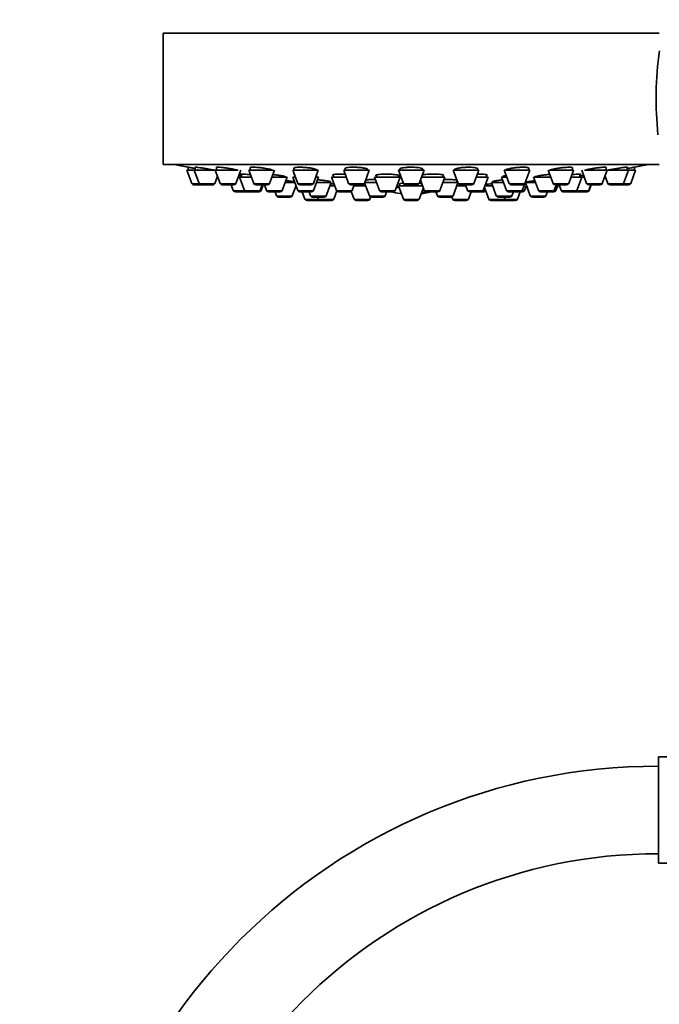
# Model space of a CAD drawing. Units: millimetres. Extents: x 0 to 2440, y 0 to 2444.
# Drawn here: x 982 to 1070, y 1824 to 1958 of the extents above; entities that cross this region are included whole.
import ezdxf
from ezdxf import colors
from ezdxf.entities.mleader import LeaderData, LeaderLine
from ezdxf.math import Vec2, Vec3

# ---------------------------------------------------------------- set-up
doc = ezdxf.new("R2010")
doc.units = ezdxf.units.MM
doc.layers.add('DV1_Défaut', color=7, linetype='Continuous')
doc.layers.add('Défaut', color=7, linetype='Continuous')

# ---------------------------------------------------------------- blocks, each defined once
blk = doc.blocks.new('_DOT')
at = {"color": 0}
blk.add_line((0, 0), (-1, 0), dxfattribs=at)
at = {"color": 0, "const_width": 0.333}
blk.add_lwpolyline([(-0.1665, 0, 1), (0.1665, 0, 1)], format="xyb", close=True, dxfattribs=at)
blk = doc.blocks.new('SE')
at = {"layer": 'DV1_Défaut', "color": 7, "linetype": 'Continuous', "lineweight": 35}
for p, q in [((1069.55, 1956.62), (1001.55, 1956.62)), ((1001.55, 1956.62), (1001.55, 1938.62)), ((1069.55, 1938.62), (1001.55, 1938.62)), ((1004.95, 1938.25), (1004.95, 1937.83)), ((1005.94, 1938.24), (1005.94, 1937.83)), ((1008.84, 1938.21), (1008.84, 1937.83)), ((1013.45, 1938.18), (1013.45, 1937.83)), ((1019.45, 1938.12), (1019.45, 1937.83)), ((1026.45, 1938.06), (1026.45, 1937.83)), ((1044.66, 1937.83), (1044.66, 1938.05)), ((1051.65, 1937.83), (1051.65, 1938.11)), ((1057.66, 1937.83), (1057.66, 1938.17)), ((1062.27, 1937.83), (1062.27, 1938.21)), ((1065.16, 1937.83), (1065.16, 1938.23)), ((1066.15, 1937.83), (1066.15, 1938.25)), ((1005.79, 1937.83), (1004.8, 1937.83)), ((1004.8, 1937.83), (1005.48, 1936.02)), ((1005.79, 1937.83), (1008.66, 1937.83)), ((1005.79, 1937.83), (1006.47, 1936.02)), ((1008.61, 1936.02), (1008.99, 1937.02)), ((1008.69, 1937.83), (1011.83, 1937.83)), ((1008.69, 1937.83), (1009.36, 1936.02)), ((1011.51, 1936.02), (1012.19, 1937.83)), ((1012.01, 1936.89), (1011.84, 1936.89)), ((1012.01, 1936.89), (1013.65, 1936.89)), ((1012.01, 1936.89), (1012.69, 1935.08)), ((1012.26, 1937.31), (1012.26, 1936.89)), ((1016.62, 1937.83), (1013.3, 1937.83)), ((1013.3, 1937.83), (1013.97, 1936.02)), ((1016.12, 1936.02), (1016.8, 1937.83)), ((1016.44, 1936.89), (1018.53, 1936.89)), ((1017.86, 1935.08), (1018.53, 1936.89)), ((1022.8, 1937.83), (1019.3, 1937.83)), ((1019.3, 1937.83), (1019.98, 1936.02)), ((1019.65, 1936.89), (1019.33, 1936.89)), ((1019.33, 1936.89), (1020.01, 1935.08)), ((1019.58, 1937.25), (1019.58, 1936.89)), ((1022.13, 1936.02), (1022.8, 1937.83)), ((1022.16, 1935.08), (1022.83, 1936.89)), ((1022.83, 1936.89), (1022.45, 1936.89)), ((1022.58, 1936.89), (1022.58, 1937.01)), ((1026.65, 1936.89), (1024.62, 1936.89)), ((1024.62, 1936.89), (1025.3, 1935.08)), ((1024.87, 1937.23), (1024.87, 1936.89)), ((1029.8, 1937.83), (1026.3, 1937.83)), ((1026.3, 1937.83), (1026.97, 1936.02)), ((1029.12, 1936.02), (1029.8, 1937.83)), ((1029.65, 1937.83), (1029.65, 1937.9)), ((1034.03, 1936.89), (1030.53, 1936.89)), ((1030.53, 1936.89), (1031.21, 1935.08)), ((1030.78, 1937.18), (1030.78, 1936.89)), ((1033.35, 1935.08), (1034.03, 1936.89)), ((1033.78, 1936.89), (1033.78, 1937.13)), ((1037.3, 1937.83), (1033.8, 1937.83)), ((1033.8, 1937.83), (1034.48, 1936.02)), ((1033.95, 1937.99), (1033.95, 1937.83)), ((1036.63, 1936.02), (1037.3, 1937.83)), ((1040.17, 1936.89), (1036.95, 1936.89)), ((1037.15, 1937.83), (1037.15, 1937.97)), ((1039.49, 1935.08), (1040.17, 1936.89)), ((1039.92, 1936.89), (1039.92, 1937.18)), ((1044.81, 1937.83), (1041.31, 1937.83)), ((1041.31, 1937.83), (1041.99, 1936.02)), ((1041.46, 1937.91), (1041.46, 1937.83)), ((1044.13, 1936.02), (1044.81, 1937.83)), ((1046.11, 1936.89), (1044.46, 1936.89)), ((1045.43, 1935.08), (1046.11, 1936.89)), ((1045.86, 1936.89), (1045.86, 1937.23)), ((1048.65, 1936.89), (1047.94, 1936.89)), ((1047.94, 1936.89), (1048.62, 1935.08)), ((1048.19, 1937.01), (1048.19, 1936.89)), ((1048.3, 1937.83), (1051.8, 1937.83)), ((1048.3, 1937.83), (1048.98, 1936.02)), ((1051.13, 1936.02), (1051.8, 1937.83)), ((1052.32, 1936.89), (1054.66, 1936.89)), ((1052.32, 1936.89), (1053, 1935.08)), ((1054.31, 1937.83), (1054.99, 1936.02)), ((1057.81, 1937.83), (1054.49, 1937.83)), ((1057.13, 1936.02), (1057.81, 1937.83)), ((1057.46, 1936.89), (1058.93, 1936.89)), ((1058.26, 1935.08), (1058.93, 1936.89)), ((1058.68, 1936.89), (1058.68, 1937.31)), ((1058.92, 1937.83), (1059.59, 1936.02)), ((1059.27, 1936.89), (1058.93, 1936.89)), ((1059.28, 1937.83), (1062.42, 1937.83)), ((1061.74, 1936.02), (1062.42, 1937.83)), ((1062.12, 1937.02), (1062.49, 1936.02)), ((1062.43, 1937.83), (1065.31, 1937.83)), ((1064.64, 1936.02), (1065.31, 1937.83)), ((1066.3, 1937.83), (1065.31, 1937.83)), ((1065.63, 1936.02), (1066.3, 1937.83)), ((1006.75, 1935.83), (1005.76, 1935.83)), ((1006.75, 1935.83), (1008.33, 1935.83)), ((1009.65, 1935.83), (1011.23, 1935.83)), ((1010.88, 1935.83), (1011.15, 1935.08)), ((1015.84, 1935.83), (1014.25, 1935.83)), ((1014.84, 1935.08), (1015.12, 1935.83)), ((1014.99, 1935.08), (1015.27, 1935.83)), ((1015.43, 1935.83), (1015.71, 1935.08)), ((1019.61, 1936.14), (1018.25, 1936.14)), ((1019.24, 1934.34), (1019.77, 1935.74)), ((1021.84, 1935.83), (1020.26, 1935.83)), ((1024.57, 1936.14), (1022.55, 1936.14)), ((1023.9, 1934.34), (1024.57, 1936.14)), ((1025.07, 1935.68), (1024.4, 1935.68)), ((1024.42, 1936.14), (1024.42, 1936.27)), ((1028.84, 1935.83), (1027.25, 1935.83)), ((1027.44, 1935.08), (1027.72, 1935.83)), ((1029.32, 1935.68), (1027.67, 1935.68)), ((1029.15, 1936.11), (1029.82, 1934.34)), ((1030.81, 1936.14), (1029.16, 1936.14)), ((1029.29, 1936.45), (1029.29, 1936.14)), ((1033.51, 1935.5), (1033.92, 1935.5)), ((1033.51, 1935.49), (1033.88, 1935.49)), ((1037.12, 1935.68), (1033.8, 1935.68)), ((1033.8, 1935.68), (1034.48, 1933.88)), ((1033.95, 1935.97), (1033.95, 1935.68)), ((1036.34, 1935.83), (1034.76, 1935.83)), ((1036.63, 1933.88), (1037.21, 1935.44)), ((1036.81, 1936.51), (1037.34, 1935.08)), ((1041.94, 1936.14), (1039.89, 1936.14)), ((1041.28, 1934.34), (1041.95, 1936.11)), ((1043.06, 1935.68), (1041.79, 1935.68)), ((1041.81, 1936.14), (1041.81, 1936.44)), ((1043.85, 1935.83), (1042.27, 1935.83)), ((1043, 1935.83), (1043.28, 1935.08)), ((1045.57, 1935.47), (1046.17, 1933.88)), ((1046.7, 1935.68), (1045.64, 1935.68)), ((1048.23, 1936.14), (1046.53, 1936.14)), ((1046.53, 1936.14), (1047.21, 1934.34)), ((1046.68, 1936.28), (1046.68, 1936.14)), ((1049.26, 1935.83), (1050.84, 1935.83)), ((1050.77, 1935.08), (1051.1, 1935.97)), ((1051.09, 1935.08), (1051.34, 1935.74)), ((1052.6, 1936.14), (1051.19, 1936.14)), ((1051.19, 1936.14), (1051.87, 1934.34)), ((1051.34, 1936.22), (1051.34, 1936.14)), ((1055.14, 1935.08), (1055.42, 1935.83)), ((1056.85, 1935.83), (1055.27, 1935.83)), ((1055.39, 1935.08), (1055.67, 1935.83)), ((1055.83, 1935.83), (1056.11, 1935.08)), ((1059.87, 1935.83), (1061.46, 1935.83)), ((1059.9, 1935.08), (1060.18, 1935.83)), ((1059.95, 1935.08), (1060.23, 1935.83)), ((1062.77, 1935.83), (1064.36, 1935.83)), ((1065.34, 1935.83), (1064.36, 1935.83)), ((1012.97, 1934.89), (1011.44, 1934.89)), ((1012.97, 1934.89), (1014.56, 1934.89)), ((1014.71, 1934.89), (1014.56, 1934.89)), ((1015.99, 1934.89), (1017.58, 1934.89)), ((1016.89, 1934.89), (1017.09, 1934.34)), ((1018.96, 1934.14), (1017.37, 1934.14)), ((1021.88, 1934.89), (1020.29, 1934.89)), ((1020.6, 1934.89), (1020.98, 1933.88)), ((1021.54, 1934.89), (1021.75, 1934.34)), ((1023.62, 1934.14), (1022.03, 1934.14)), ((1022.69, 1934.14), (1022.79, 1933.88)), ((1024.93, 1933.88), (1025.35, 1934.99)), ((1027.16, 1934.89), (1025.58, 1934.89)), ((1027.35, 1934.89), (1027.16, 1934.89)), ((1027.33, 1934.94), (1027.73, 1933.88)), ((1029.88, 1933.88), (1029.98, 1934.17)), ((1031.69, 1934.14), (1030.1, 1934.14)), ((1033.07, 1934.89), (1031.49, 1934.89)), ((1031.97, 1934.34), (1032.17, 1934.89)), ((1039.21, 1934.89), (1037.62, 1934.89)), ((1038.93, 1934.89), (1039.14, 1934.34)), ((1041, 1934.14), (1039.42, 1934.14)), ((1041.12, 1934.17), (1041.23, 1933.88)), ((1043.38, 1933.88), (1043.75, 1934.89)), ((1045.15, 1934.89), (1043.56, 1934.89)), ((1045.53, 1934.89), (1045.15, 1934.89)), ((1049.07, 1934.14), (1047.49, 1934.14)), ((1048.32, 1933.88), (1048.42, 1934.14)), ((1050.49, 1934.89), (1048.9, 1934.89)), ((1049.35, 1934.34), (1049.56, 1934.89)), ((1050.13, 1933.88), (1050.5, 1934.89)), ((1050.81, 1934.89), (1050.5, 1934.89)), ((1053.73, 1934.14), (1052.15, 1934.14)), ((1053.28, 1934.89), (1054.86, 1934.89)), ((1054.01, 1934.34), (1054.22, 1934.89)), ((1055.11, 1934.89), (1054.86, 1934.89)), ((1056.39, 1934.89), (1057.98, 1934.89)), ((1058.03, 1934.89), (1057.98, 1934.89)), ((1059.62, 1934.89), (1058.03, 1934.89)), ((1059.67, 1934.89), (1059.62, 1934.89)), ((1022.84, 1933.68), (1021.26, 1933.68)), ((1024.65, 1933.68), (1023.07, 1933.68)), ((1029.59, 1933.68), (1028.01, 1933.68)), ((1036.34, 1933.68), (1034.76, 1933.68)), ((1043.09, 1933.68), (1041.51, 1933.68)), ((1048.04, 1933.68), (1046.45, 1933.68)), ((1049.84, 1933.68), (1048.26, 1933.68)), ((1069.43, 1842.85), (1069.43, 1857.45)), ((1087.93, 1857.45), (1069.43, 1857.45)), ((1069.43, 1842.85), (1087.93, 1842.85))]:
    blk.add_line(p, q, dxfattribs=at)
at = {"layer": 'DV1_Défaut', "color": 7, "linetype": 'Continuous', "lineweight": 18}
for p, q in [((1006.47, 1936.02), (1005.48, 1936.02)), ((1006.47, 1936.02), (1008.61, 1936.02)), ((1009.36, 1936.02), (1011.51, 1936.02)), ((1016.12, 1936.02), (1013.97, 1936.02)), ((1022.13, 1936.02), (1019.98, 1936.02)), ((1029.12, 1936.02), (1026.97, 1936.02)), ((1033.87, 1935.5), (1033.51, 1935.5)), ((1036.63, 1936.02), (1034.48, 1936.02)), ((1044.13, 1936.02), (1041.99, 1936.02)), ((1048.98, 1936.02), (1051.13, 1936.02)), ((1057.13, 1936.02), (1054.99, 1936.02)), ((1059.59, 1936.02), (1061.74, 1936.02)), ((1062.49, 1936.02), (1064.64, 1936.02)), ((1065.63, 1936.02), (1064.64, 1936.02)), ((1012.69, 1935.08), (1011.15, 1935.08)), ((1012.69, 1935.08), (1014.84, 1935.08)), ((1014.99, 1935.08), (1014.84, 1935.08)), ((1015.71, 1935.08), (1017.86, 1935.08)), ((1019.24, 1934.34), (1017.09, 1934.34)), ((1022.16, 1935.08), (1020.01, 1935.08)), ((1023.9, 1934.34), (1021.75, 1934.34)), ((1027.44, 1935.08), (1025.3, 1935.08)), ((1031.97, 1934.34), (1029.82, 1934.34)), ((1033.35, 1935.08), (1031.21, 1935.08)), ((1039.49, 1935.08), (1037.34, 1935.08)), ((1041.28, 1934.34), (1039.14, 1934.34)), ((1045.43, 1935.08), (1043.28, 1935.08)), ((1045.72, 1935.08), (1045.43, 1935.08)), ((1049.35, 1934.34), (1047.21, 1934.34)), ((1050.77, 1935.08), (1048.62, 1935.08)), ((1051.09, 1935.08), (1050.77, 1935.08)), ((1054.01, 1934.34), (1051.87, 1934.34)), ((1053, 1935.08), (1055.14, 1935.08)), ((1055.39, 1935.08), (1055.14, 1935.08)), ((1056.11, 1935.08), (1058.26, 1935.08)), ((1059.9, 1935.08), (1058.26, 1935.08)), ((1059.95, 1935.08), (1059.9, 1935.08)), ((1022.79, 1933.88), (1020.98, 1933.88)), ((1024.93, 1933.88), (1022.79, 1933.88)), ((1029.88, 1933.88), (1027.73, 1933.88)), ((1036.63, 1933.88), (1034.48, 1933.88)), ((1043.38, 1933.88), (1041.23, 1933.88)), ((1048.32, 1933.88), (1046.17, 1933.88)), ((1050.13, 1933.88), (1048.32, 1933.88))]:
    blk.add_line(p, q, dxfattribs=at)
at = {"layer": 'DV1_Défaut', "color": 7, "linetype": 'Continuous', "lineweight": 35}
for centre, radius, start, end in [((1117.18, 1947.66), 48.07, 172.1643, 185.917), ((1035.55, 2101.54), 166.13, 258.7185, 259.3921), ((1035.55, 2101.54), 166.13, 280.6079, 281.2815), ((1005.76, 1936.13), 0.3, 200.556, 270), ((1006.75, 1936.13), 0.3, 200.556, 270), ((1008.33, 1936.13), 0.3, 270, 339.444), ((1009.65, 1936.13), 0.3, 200.556, 270), ((1011.23, 1936.13), 0.3, 270, 339.444), ((1014.25, 1936.13), 0.3, 200.556, 270), ((1015.84, 1936.13), 0.3, 270, 339.444), ((1020.26, 1936.13), 0.3, 200.556, 270), ((1021.84, 1936.13), 0.3, 270, 339.444), ((1027.25, 1936.13), 0.3, 200.556, 270), ((1028.84, 1936.13), 0.3, 270, 339.444), ((1034.76, 1936.13), 0.3, 200.556, 270), ((1036.34, 1936.13), 0.3, 270, 339.444), ((1042.27, 1936.13), 0.3, 200.556, 270), ((1043.85, 1936.13), 0.3, 270, 339.444), ((1049.26, 1936.13), 0.3, 200.556, 270), ((1050.84, 1936.13), 0.3, 270, 339.444), ((1035.55, 2101.54), 166.13, 275.3945, 275.4528), ((1055.27, 1936.13), 0.3, 200.556, 270), ((1056.85, 1936.13), 0.3, 270, 339.444), ((1059.87, 1936.13), 0.3, 200.556, 270), ((1061.46, 1936.13), 0.3, 270, 339.444), ((1062.77, 1936.13), 0.3, 200.556, 270), ((1064.36, 1936.13), 0.3, 270, 339.444), ((1065.34, 1936.13), 0.3, 270, 339.444), ((1011.44, 1935.19), 0.3, 200.556, 270), ((1012.97, 1935.19), 0.3, 200.556, 270), ((1014.56, 1935.19), 0.3, 270, 339.444), ((1014.71, 1935.19), 0.3, 270, 339.444), ((1015.99, 1935.19), 0.3, 200.556, 270), ((1017.37, 1934.44), 0.3, 200.556, 270), ((1017.58, 1935.19), 0.3, 270, 339.444), ((1018.96, 1934.44), 0.3, 270, 339.444), ((1020.29, 1935.19), 0.3, 200.556, 270), ((1022.03, 1934.44), 0.3, 200.556, 270), ((1021.88, 1935.19), 0.3, 270, 339.444), ((1023.62, 1934.44), 0.3, 270, 339.444), ((1025.58, 1935.19), 0.3, 200.556, 270), ((1027.16, 1935.19), 0.3, 270, 339.444), ((1030.1, 1934.44), 0.3, 200.556, 270), ((1031.49, 1935.19), 0.3, 200.556, 270), ((1031.69, 1934.44), 0.3, 270, 339.444), ((1035.55, 1945.89), 11.35, 255.7027, 262.4089), ((1033.07, 1935.19), 0.3, 270, 339.444), ((1035.55, 1945.89), 11.35, 277.5911, 284.2973), ((1037.62, 1935.19), 0.3, 200.556, 270), ((1039.42, 1934.44), 0.3, 200.556, 270), ((1039.21, 1935.19), 0.3, 270, 339.444), ((1041, 1934.44), 0.3, 270, 339.444), ((1043.56, 1935.19), 0.3, 200.556, 270), ((1045.15, 1935.19), 0.3, 270, 339.444), ((1045.53, 1935.19), 0.3, 270, 318.9544), ((1047.49, 1934.44), 0.3, 200.556, 270), ((1048.9, 1935.19), 0.3, 200.556, 270), ((1049.07, 1934.44), 0.3, 270, 339.444), ((1050.49, 1935.19), 0.3, 270, 339.444), ((1050.81, 1935.19), 0.3, 270, 339.444), ((1052.15, 1934.44), 0.3, 200.556, 270), ((1053.28, 1935.19), 0.3, 200.556, 270), ((1053.73, 1934.44), 0.3, 270, 339.444), ((1054.86, 1935.19), 0.3, 270, 339.444), ((1055.11, 1935.19), 0.3, 270, 339.444), ((1056.39, 1935.19), 0.3, 200.556, 270), ((1057.98, 1935.19), 0.3, 270, 339.444), ((1058.03, 1935.19), 0.3, 264.7179, 270), ((1059.62, 1935.19), 0.3, 270, 339.444), ((1059.67, 1935.19), 0.3, 270, 339.444), ((1021.26, 1933.98), 0.3, 200.556, 270), ((1023.07, 1933.98), 0.3, 200.556, 270), ((1022.84, 1933.98), 0.3, 270, 291.9684), ((1024.65, 1933.98), 0.3, 270, 339.444), ((1028.01, 1933.98), 0.3, 200.556, 270), ((1029.59, 1933.98), 0.3, 270, 339.444), ((1034.76, 1933.98), 0.3, 200.556, 270), ((1036.34, 1933.98), 0.3, 270, 339.444), ((1041.51, 1933.98), 0.3, 200.556, 270), ((1043.09, 1933.98), 0.3, 270, 339.444), ((1046.45, 1933.98), 0.3, 200.556, 270), ((1048.04, 1933.98), 0.3, 270, 339.444), ((1048.26, 1933.98), 0.3, 248.0316, 270), ((1049.84, 1933.98), 0.3, 270, 339.444), ((1069.43, 1775.15), 81, 90, 180), ((1069.43, 1775.15), 69, 90, 180)]:
    blk.add_arc(centre, radius, start, end, dxfattribs=at)
for centre, start_param, end_param in [((1035.18, 1945.89), 3.026685, 3.041994), ((1035.93, 1945.89), 3.241191, 3.38239), ((1035.18, 1945.89), 3.323459, 3.385818)]:
    blk.add_ellipse(centre, major_axis=(0, 11.33), ratio=0.866025, start_param=start_param, end_param=end_param, dxfattribs=at)
for points, knots in [([(1005.93, 1938.08), (1005.9, 1938.08), (1005.87, 1938.09), (1005.84, 1938.09), (1005.68, 1938.12), (1005.53, 1938.15), (1005.4, 1938.17), (1005.28, 1938.19), (1005.17, 1938.21), (1005.1, 1938.22), (1005.02, 1938.24), (1004.98, 1938.25), (1004.96, 1938.25), (1004.95, 1938.25), (1004.95, 1938.25), (1004.95, 1938.25)], [0, 0, 0, 0, 0.051802, 0.051802, 0.051802, 0.345807, 0.345807, 0.345807, 0.636321, 0.636321, 0.636321, 0.922334, 0.922334, 0.922334, 1, 1, 1, 1]), ([(1007.91, 1937.97), (1007.73, 1938.01), (1007.55, 1938.04), (1007.37, 1938.07), (1007.19, 1938.1), (1007.01, 1938.13), (1006.84, 1938.15), (1006.68, 1938.18), (1006.53, 1938.2), (1006.4, 1938.21), (1006.28, 1938.23), (1006.17, 1938.24), (1006.09, 1938.24), (1006.02, 1938.25), (1005.97, 1938.25), (1005.95, 1938.25), (1005.94, 1938.24), (1005.94, 1938.24), (1005.94, 1938.24)], [0, 0, 0, 0, 0.190798, 0.190798, 0.190798, 0.381687, 0.381687, 0.381687, 0.571114, 0.571114, 0.571114, 0.757663, 0.757663, 0.757663, 0.941672, 0.941672, 0.941672, 1, 1, 1, 1]), ([(1010.82, 1938.04), (1010.65, 1938.07), (1010.46, 1938.1), (1010.28, 1938.13), (1010.1, 1938.16), (1009.92, 1938.18), (1009.76, 1938.2), (1009.6, 1938.22), (1009.44, 1938.23), (1009.32, 1938.24), (1009.19, 1938.25), (1009.08, 1938.25), (1009, 1938.25), (1008.92, 1938.25), (1008.87, 1938.24), (1008.85, 1938.23), (1008.84, 1938.22), (1008.84, 1938.22), (1008.84, 1938.21)], [0, 0, 0, 0, 0.188672, 0.188672, 0.188672, 0.377477, 0.377477, 0.377477, 0.56426, 0.56426, 0.56426, 0.748295, 0.748295, 0.748295, 0.930778, 0.930778, 0.930778, 1, 1, 1, 1]), ([(1011.82, 1937.83), (1011.75, 1937.85), (1011.67, 1937.87), (1011.59, 1937.89), (1011.46, 1937.92), (1011.31, 1937.95), (1011.15, 1937.98), (1011.04, 1938), (1010.93, 1938.02), (1010.82, 1938.04)], [0, 0, 0, 0, 0.299632, 0.299632, 0.299632, 0.726767, 0.726767, 0.726767, 1, 1, 1, 1]), ([(1015.44, 1938.11), (1015.27, 1938.14), (1015.09, 1938.16), (1014.91, 1938.18), (1014.73, 1938.2), (1014.55, 1938.22), (1014.39, 1938.23), (1014.22, 1938.24), (1014.07, 1938.25), (1013.94, 1938.25), (1013.81, 1938.25), (1013.71, 1938.25), (1013.62, 1938.24), (1013.54, 1938.23), (1013.49, 1938.21), (1013.46, 1938.19), (1013.45, 1938.19), (1013.45, 1938.18), (1013.45, 1938.17)], [0, 0, 0, 0, 0.18594, 0.18594, 0.18594, 0.372022, 0.372022, 0.372022, 0.556046, 0.556046, 0.556046, 0.738116, 0.738116, 0.738116, 0.919956, 0.919956, 0.919956, 1, 1, 1, 1]), ([(1016.65, 1937.77), (1016.65, 1937.77), (1016.64, 1937.78), (1016.64, 1937.78), (1016.63, 1937.81), (1016.58, 1937.83), (1016.51, 1937.86), (1016.44, 1937.89), (1016.33, 1937.93), (1016.21, 1937.96), (1016.09, 1937.99), (1015.94, 1938.02), (1015.77, 1938.05), (1015.67, 1938.07), (1015.56, 1938.09), (1015.44, 1938.11)], [0, 0, 0, 0, 0.062302, 0.062302, 0.062302, 0.315724, 0.315724, 0.315724, 0.572971, 0.572971, 0.572971, 0.832935, 0.832935, 0.832935, 1, 1, 1, 1]), ([(1021.46, 1938.17), (1021.29, 1938.19), (1021.11, 1938.21), (1020.93, 1938.22), (1020.75, 1938.24), (1020.57, 1938.24), (1020.41, 1938.25), (1020.25, 1938.25), (1020.1, 1938.25), (1019.97, 1938.24), (1019.84, 1938.24), (1019.73, 1938.22), (1019.64, 1938.21), (1019.56, 1938.19), (1019.5, 1938.17), (1019.47, 1938.14), (1019.46, 1938.13), (1019.45, 1938.12), (1019.45, 1938.11)], [0, 0, 0, 0, 0.183241, 0.183241, 0.183241, 0.366598, 0.366598, 0.366598, 0.548366, 0.548366, 0.548366, 0.729429, 0.729429, 0.729429, 0.911618, 0.911618, 0.911618, 1, 1, 1, 1]), ([(1022.65, 1937.82), (1022.65, 1937.83), (1022.65, 1937.84), (1022.65, 1937.84), (1022.64, 1937.87), (1022.59, 1937.9), (1022.52, 1937.93), (1022.45, 1937.96), (1022.35, 1938), (1022.22, 1938.03), (1022.1, 1938.06), (1021.95, 1938.09), (1021.79, 1938.12), (1021.68, 1938.14), (1021.57, 1938.15), (1021.46, 1938.17)], [0, 0, 0, 0, 0.052554, 0.052554, 0.052554, 0.31011, 0.31011, 0.31011, 0.57083, 0.57083, 0.57083, 0.832593, 0.832593, 0.832593, 1, 1, 1, 1]), ([(1028.46, 1938.21), (1028.29, 1938.23), (1028.11, 1938.24), (1027.93, 1938.24), (1027.76, 1938.25), (1027.58, 1938.25), (1027.42, 1938.25), (1027.25, 1938.24), (1027.1, 1938.23), (1026.97, 1938.22), (1026.84, 1938.2), (1026.73, 1938.18), (1026.64, 1938.16), (1026.56, 1938.14), (1026.5, 1938.11), (1026.47, 1938.08), (1026.45, 1938.07), (1026.45, 1938.05), (1026.45, 1938.04)], [0, 0, 0, 0, 0.181183, 0.181183, 0.181183, 0.362427, 0.362427, 0.362427, 0.542923, 0.542923, 0.542923, 0.724125, 0.724125, 0.724125, 0.907546, 0.907546, 0.907546, 1, 1, 1, 1]), ([(1029.65, 1937.89), (1029.65, 1937.9), (1029.65, 1937.9), (1029.64, 1937.91), (1029.63, 1937.94), (1029.59, 1937.97), (1029.52, 1938.01), (1029.45, 1938.04), (1029.34, 1938.07), (1029.22, 1938.1), (1029.1, 1938.13), (1028.95, 1938.15), (1028.78, 1938.17), (1028.68, 1938.19), (1028.57, 1938.2), (1028.46, 1938.21)], [0, 0, 0, 0, 0.048823, 0.048823, 0.048823, 0.310049, 0.310049, 0.310049, 0.572925, 0.572925, 0.572925, 0.834796, 0.834796, 0.834796, 1, 1, 1, 1]), ([(1035.97, 1938.24), (1035.8, 1938.25), (1035.62, 1938.25), (1035.44, 1938.25), (1035.26, 1938.25), (1035.09, 1938.24), (1034.93, 1938.23), (1034.76, 1938.21), (1034.61, 1938.2), (1034.48, 1938.18), (1034.35, 1938.16), (1034.24, 1938.13), (1034.15, 1938.1), (1034.06, 1938.07), (1034, 1938.04), (1033.97, 1938.01), (1033.96, 1938), (1033.95, 1937.98), (1033.95, 1937.97)], [0, 0, 0, 0, 0.180195, 0.180195, 0.180195, 0.36038, 0.36038, 0.36038, 0.540834, 0.540834, 0.540834, 0.723232, 0.723232, 0.723232, 0.9084, 0.9084, 0.9084, 1, 1, 1, 1]), ([(1037.15, 1937.97), (1037.15, 1937.97), (1037.15, 1937.98), (1037.15, 1937.98), (1037.14, 1938.02), (1037.09, 1938.05), (1037.02, 1938.08), (1036.95, 1938.11), (1036.84, 1938.14), (1036.72, 1938.16), (1036.6, 1938.18), (1036.45, 1938.2), (1036.28, 1938.22), (1036.18, 1938.23), (1036.08, 1938.23), (1035.97, 1938.24)], [0, 0, 0, 0, 0.051658, 0.051658, 0.051658, 0.315288, 0.315288, 0.315288, 0.578507, 0.578507, 0.578507, 0.838861, 0.838861, 0.838861, 1, 1, 1, 1]), ([(1043.47, 1938.25), (1043.3, 1938.25), (1043.12, 1938.24), (1042.94, 1938.23), (1042.77, 1938.22), (1042.59, 1938.21), (1042.43, 1938.19), (1042.27, 1938.17), (1042.11, 1938.15), (1041.98, 1938.12), (1041.85, 1938.09), (1041.74, 1938.06), (1041.65, 1938.03), (1041.57, 1938), (1041.51, 1937.97), (1041.48, 1937.94), (1041.46, 1937.92), (1041.46, 1937.91), (1041.46, 1937.89)], [0, 0, 0, 0, 0.18041, 0.18041, 0.18041, 0.360742, 0.360742, 0.360742, 0.542297, 0.542297, 0.542297, 0.72654, 0.72654, 0.72654, 0.913375, 0.913375, 0.913375, 1, 1, 1, 1]), ([(1044.66, 1938.04), (1044.66, 1938.05), (1044.66, 1938.05), (1044.65, 1938.06), (1044.64, 1938.09), (1044.59, 1938.12), (1044.52, 1938.14), (1044.44, 1938.17), (1044.34, 1938.19), (1044.21, 1938.21), (1044.09, 1938.22), (1043.94, 1938.24), (1043.78, 1938.24), (1043.68, 1938.25), (1043.58, 1938.25), (1043.47, 1938.25)], [0, 0, 0, 0, 0.059543, 0.059543, 0.059543, 0.323773, 0.323773, 0.323773, 0.585563, 0.585563, 0.585563, 0.843422, 0.843422, 0.843422, 1, 1, 1, 1]), ([(1050.47, 1938.24), (1050.29, 1938.23), (1050.11, 1938.22), (1049.93, 1938.2), (1049.76, 1938.18), (1049.58, 1938.16), (1049.42, 1938.13), (1049.25, 1938.11), (1049.1, 1938.08), (1048.97, 1938.05), (1048.84, 1938.02), (1048.72, 1937.99), (1048.64, 1937.96), (1048.55, 1937.92), (1048.5, 1937.89), (1048.47, 1937.86), (1048.46, 1937.85), (1048.45, 1937.84), (1048.45, 1937.82)], [0, 0, 0, 0, 0.181617, 0.181617, 0.181617, 0.36311, 0.36311, 0.36311, 0.54648, 0.54648, 0.54648, 0.73256, 0.73256, 0.73256, 0.920325, 0.920325, 0.920325, 1, 1, 1, 1]), ([(1051.65, 1938.11), (1051.65, 1938.11), (1051.65, 1938.12), (1051.65, 1938.13), (1051.63, 1938.16), (1051.58, 1938.18), (1051.5, 1938.2), (1051.43, 1938.22), (1051.32, 1938.23), (1051.2, 1938.24), (1051.07, 1938.25), (1050.93, 1938.25), (1050.77, 1938.25), (1050.67, 1938.25), (1050.57, 1938.24), (1050.47, 1938.24)], [0, 0, 0, 0, 0.069184, 0.069184, 0.069184, 0.332239, 0.332239, 0.332239, 0.591519, 0.591519, 0.591519, 0.846963, 0.846963, 0.846963, 1, 1, 1, 1]), ([(1056.47, 1938.21), (1056.3, 1938.2), (1056.12, 1938.17), (1055.94, 1938.15), (1055.76, 1938.13), (1055.58, 1938.1), (1055.42, 1938.07), (1055.25, 1938.04), (1055.1, 1938.01), (1054.97, 1937.98), (1054.84, 1937.94), (1054.72, 1937.91), (1054.64, 1937.88), (1054.55, 1937.85), (1054.5, 1937.82), (1054.47, 1937.79), (1054.46, 1937.78), (1054.46, 1937.77), (1054.46, 1937.77)], [0, 0, 0, 0, 0.183334, 0.183334, 0.183334, 0.36653, 0.36653, 0.36653, 0.551768, 0.551768, 0.551768, 0.738989, 0.738989, 0.738989, 0.92649, 0.92649, 0.92649, 1, 1, 1, 1]), ([(1057.66, 1938.17), (1057.66, 1938.17), (1057.66, 1938.18), (1057.65, 1938.19), (1057.63, 1938.21), (1057.58, 1938.22), (1057.51, 1938.23), (1057.43, 1938.24), (1057.33, 1938.25), (1057.2, 1938.25), (1057.08, 1938.25), (1056.93, 1938.24), (1056.77, 1938.23), (1056.68, 1938.23), (1056.58, 1938.22), (1056.47, 1938.21)], [0, 0, 0, 0, 0.076699, 0.076699, 0.076699, 0.337471, 0.337471, 0.337471, 0.594254, 0.594254, 0.594254, 0.848391, 0.848391, 0.848391, 1, 1, 1, 1]), ([(1061.09, 1938.17), (1060.91, 1938.14), (1060.73, 1938.12), (1060.55, 1938.09), (1060.37, 1938.06), (1060.19, 1938.03), (1060.03, 1938), (1059.86, 1937.97), (1059.7, 1937.93), (1059.57, 1937.9), (1059.46, 1937.87), (1059.37, 1937.85), (1059.29, 1937.83)], [0, 0, 0, 0, 0.260156, 0.260156, 0.260156, 0.520149, 0.520149, 0.520149, 0.782466, 0.782466, 0.782466, 1, 1, 1, 1]), ([(1062.27, 1938.21), (1062.27, 1938.22), (1062.26, 1938.22), (1062.26, 1938.22), (1062.24, 1938.24), (1062.19, 1938.25), (1062.11, 1938.25), (1062.04, 1938.25), (1061.94, 1938.25), (1061.81, 1938.24), (1061.69, 1938.23), (1061.54, 1938.22), (1061.39, 1938.2), (1061.29, 1938.19), (1061.19, 1938.18), (1061.09, 1938.17)], [0, 0, 0, 0, 0.079086, 0.079086, 0.079086, 0.33748, 0.33748, 0.33748, 0.592792, 0.592792, 0.592792, 0.847316, 0.847316, 0.847316, 1, 1, 1, 1]), ([(1064, 1938.11), (1063.82, 1938.08), (1063.63, 1938.05), (1063.45, 1938.02), (1063.27, 1937.99), (1063.09, 1937.96), (1062.93, 1937.92), (1062.76, 1937.89), (1062.6, 1937.86), (1062.47, 1937.83), (1062.45, 1937.83), (1062.43, 1937.82), (1062.4, 1937.82)], [0, 0, 0, 0, 0.31517, 0.31517, 0.31517, 0.630236, 0.630236, 0.630236, 0.946667, 0.946667, 0.946667, 1, 1, 1, 1]), ([(1065.16, 1938.24), (1065.16, 1938.24), (1065.16, 1938.24), (1065.16, 1938.25), (1065.14, 1938.25), (1065.09, 1938.25), (1065.02, 1938.25), (1064.94, 1938.24), (1064.84, 1938.23), (1064.72, 1938.21), (1064.6, 1938.2), (1064.45, 1938.18), (1064.3, 1938.16), (1064.2, 1938.14), (1064.1, 1938.13), (1064, 1938.11)], [0, 0, 0, 0, 0.075125, 0.075125, 0.075125, 0.331956, 0.331956, 0.331956, 0.587377, 0.587377, 0.587377, 0.843998, 0.843998, 0.843998, 1, 1, 1, 1]), ([(1066.15, 1938.25), (1066.15, 1938.25), (1066.15, 1938.25), (1066.15, 1938.25), (1066.13, 1938.25), (1066.09, 1938.24), (1066.01, 1938.23), (1065.94, 1938.21), (1065.84, 1938.19), (1065.72, 1938.17), (1065.6, 1938.15), (1065.46, 1938.13), (1065.3, 1938.1), (1065.27, 1938.09), (1065.23, 1938.09), (1065.19, 1938.08)], [0, 0, 0, 0, 0.073673, 0.073673, 0.073673, 0.359046, 0.359046, 0.359046, 0.64503, 0.64503, 0.64503, 0.934187, 0.934187, 0.934187, 1, 1, 1, 1]), ([(1008.63, 1937.83), (1008.51, 1937.86), (1008.38, 1937.89), (1008.23, 1937.91), (1008.13, 1937.93), (1008.02, 1937.95), (1007.91, 1937.97)], [0, 0, 0, 0, 0.586674, 0.586674, 0.586674, 1, 1, 1, 1]), ([(1012.26, 1937.11), (1012.19, 1937.12), (1012.12, 1937.13), (1012.05, 1937.14), (1012.01, 1937.14), (1011.97, 1937.15), (1011.93, 1937.15)], [0, 0, 0, 0, 0.650596, 0.650596, 0.650596, 1, 1, 1, 1]), ([(1013.53, 1937.2), (1013.37, 1937.22), (1013.22, 1937.24), (1013.07, 1937.25), (1012.91, 1937.27), (1012.76, 1937.29), (1012.63, 1937.3), (1012.5, 1937.31), (1012.4, 1937.31), (1012.32, 1937.31), (1012.24, 1937.32), (1012.19, 1937.31), (1012.17, 1937.31), (1012.17, 1937.3), (1012.16, 1937.3), (1012.16, 1937.3)], [0, 0, 0, 0, 0.212026, 0.212026, 0.212026, 0.450653, 0.450653, 0.450653, 0.686878, 0.686878, 0.686878, 0.921332, 0.921332, 0.921332, 1, 1, 1, 1]), ([(1017.16, 1937.18), (1016.99, 1937.2), (1016.81, 1937.22), (1016.63, 1937.24), (1016.61, 1937.24), (1016.59, 1937.24), (1016.58, 1937.25)], [0, 0, 0, 0, 0.914683, 0.914683, 0.914683, 1, 1, 1, 1]), ([(1018.37, 1936.89), (1018.39, 1936.9), (1018.39, 1936.91), (1018.38, 1936.92), (1018.36, 1936.94), (1018.31, 1936.96), (1018.23, 1936.98), (1018.16, 1937), (1018.05, 1937.03), (1017.93, 1937.05), (1017.8, 1937.08), (1017.65, 1937.1), (1017.49, 1937.13), (1017.39, 1937.14), (1017.28, 1937.16), (1017.16, 1937.18)], [0, 0, 0, 0, 0.157585, 0.157585, 0.157585, 0.386828, 0.386828, 0.386828, 0.618346, 0.618346, 0.618346, 0.851815, 0.851815, 0.851815, 1, 1, 1, 1]), ([(1019.48, 1937.23), (1019.48, 1937.21), (1019.49, 1937.2), (1019.51, 1937.19), (1019.53, 1937.18), (1019.54, 1937.17), (1019.56, 1937.16)], [0, 0, 0, 0, 0.612916, 0.612916, 0.612916, 1, 1, 1, 1]), ([(1022.6, 1936.89), (1022.61, 1936.9), (1022.63, 1936.9), (1022.64, 1936.91), (1022.68, 1936.92), (1022.69, 1936.94), (1022.68, 1936.96), (1022.66, 1936.98), (1022.61, 1937.01), (1022.54, 1937.03), (1022.53, 1937.03), (1022.52, 1937.04), (1022.52, 1937.04)], [0, 0, 0, 0, 0.103468, 0.103468, 0.103468, 0.526066, 0.526066, 0.526066, 0.952723, 0.952723, 0.952723, 1, 1, 1, 1]), ([(1026.5, 1937.29), (1026.41, 1937.29), (1026.33, 1937.3), (1026.24, 1937.3), (1026.06, 1937.31), (1025.88, 1937.31), (1025.72, 1937.31), (1025.56, 1937.31), (1025.41, 1937.31), (1025.28, 1937.3), (1025.15, 1937.29), (1025.04, 1937.28), (1024.95, 1937.26), (1024.87, 1937.25), (1024.81, 1937.23), (1024.79, 1937.21), (1024.76, 1937.18), (1024.76, 1937.16), (1024.8, 1937.13), (1024.81, 1937.12), (1024.83, 1937.11), (1024.85, 1937.1)], [0, 0, 0, 0, 0.083829, 0.083829, 0.083829, 0.253633, 0.253633, 0.253633, 0.422703, 0.422703, 0.422703, 0.591776, 0.591776, 0.591776, 0.761909, 0.761909, 0.761909, 0.933701, 0.933701, 0.933701, 1, 1, 1, 1]), ([(1032.69, 1937.3), (1032.52, 1937.31), (1032.33, 1937.31), (1032.16, 1937.31), (1031.98, 1937.32), (1031.8, 1937.31), (1031.64, 1937.31), (1031.48, 1937.3), (1031.33, 1937.29), (1031.2, 1937.27), (1031.07, 1937.26), (1030.95, 1937.24), (1030.87, 1937.22), (1030.79, 1937.2), (1030.73, 1937.18), (1030.7, 1937.15), (1030.67, 1937.13), (1030.68, 1937.1), (1030.71, 1937.08), (1030.72, 1937.07), (1030.74, 1937.06), (1030.76, 1937.05)], [0, 0, 0, 0, 0.155296, 0.155296, 0.155296, 0.310607, 0.310607, 0.310607, 0.465774, 0.465774, 0.465774, 0.621709, 0.621709, 0.621709, 0.779091, 0.779091, 0.779091, 0.937986, 0.937986, 0.937986, 1, 1, 1, 1]), ([(1033.8, 1936.98), (1033.81, 1936.99), (1033.82, 1936.99), (1033.83, 1937), (1033.87, 1937.02), (1033.89, 1937.05), (1033.88, 1937.07), (1033.86, 1937.1), (1033.82, 1937.12), (1033.74, 1937.15), (1033.67, 1937.17), (1033.57, 1937.2), (1033.44, 1937.22), (1033.32, 1937.24), (1033.17, 1937.26), (1033.01, 1937.27), (1032.91, 1937.28), (1032.8, 1937.29), (1032.69, 1937.3)], [0, 0, 0, 0, 0.042237, 0.042237, 0.042237, 0.248365, 0.248365, 0.248365, 0.456012, 0.456012, 0.456012, 0.663983, 0.663983, 0.663983, 0.870914, 0.870914, 0.870914, 1, 1, 1, 1]), ([(1038.83, 1937.31), (1038.66, 1937.32), (1038.47, 1937.31), (1038.3, 1937.31), (1038.12, 1937.3), (1037.94, 1937.3), (1037.78, 1937.28), (1037.62, 1937.27), (1037.47, 1937.25), (1037.34, 1937.23), (1037.22, 1937.22), (1037.13, 1937.2), (1037.05, 1937.18)], [0, 0, 0, 0, 0.2594282, 0.2594282, 0.2594282, 0.518815, 0.518815, 0.518815, 0.7789105, 0.7789105, 0.7789105, 1, 1, 1, 1]), ([(1039.93, 1937.04), (1039.94, 1937.04), (1039.95, 1937.05), (1039.96, 1937.05), (1040.01, 1937.08), (1040.03, 1937.11), (1040.01, 1937.13), (1040, 1937.16), (1039.95, 1937.18), (1039.88, 1937.2), (1039.8, 1937.23), (1039.7, 1937.25), (1039.57, 1937.26), (1039.45, 1937.28), (1039.3, 1937.29), (1039.14, 1937.3), (1039.04, 1937.31), (1038.94, 1937.31), (1038.83, 1937.31)], [0, 0, 0, 0, 0.042029, 0.042029, 0.042029, 0.250128, 0.250128, 0.250128, 0.458863, 0.458863, 0.458863, 0.666845, 0.666845, 0.666845, 0.873011, 0.873011, 0.873011, 1, 1, 1, 1]), ([(1045.87, 1937.1), (1045.88, 1937.1), (1045.89, 1937.11), (1045.9, 1937.11), (1045.95, 1937.14), (1045.97, 1937.17), (1045.95, 1937.19), (1045.94, 1937.21), (1045.89, 1937.23), (1045.81, 1937.25), (1045.74, 1937.27), (1045.64, 1937.28), (1045.51, 1937.29), (1045.39, 1937.3), (1045.24, 1937.31), (1045.08, 1937.31), (1044.98, 1937.31), (1044.88, 1937.31), (1044.77, 1937.31)], [0, 0, 0, 0, 0.043474, 0.043474, 0.043474, 0.253015, 0.253015, 0.253015, 0.462102, 0.462102, 0.462102, 0.669544, 0.669544, 0.669544, 0.874892, 0.874892, 0.874892, 1, 1, 1, 1]), ([(1048.56, 1937.12), (1048.45, 1937.09), (1048.36, 1937.07), (1048.28, 1937.05), (1048.2, 1937.02), (1048.14, 1937), (1048.11, 1936.98), (1048.09, 1936.95), (1048.09, 1936.93), (1048.12, 1936.92), (1048.15, 1936.9), (1048.18, 1936.89), (1048.23, 1936.89)], [0, 0, 0, 0, 0.247376, 0.247376, 0.247376, 0.533725, 0.533725, 0.533725, 0.819268, 0.819268, 0.819268, 1, 1, 1, 1]), ([(1054.5, 1937.27), (1054.33, 1937.25), (1054.14, 1937.23), (1053.96, 1937.21), (1053.78, 1937.19), (1053.61, 1937.17), (1053.44, 1937.14), (1053.28, 1937.12), (1053.12, 1937.09), (1052.99, 1937.07), (1052.85, 1937.04), (1052.74, 1937.02), (1052.66, 1936.99), (1052.57, 1936.97), (1052.51, 1936.95), (1052.49, 1936.93), (1052.47, 1936.91), (1052.47, 1936.9), (1052.49, 1936.89)], [0, 0, 0, 0, 0.170472, 0.170472, 0.170472, 0.340863, 0.340863, 0.340863, 0.512419, 0.512419, 0.512419, 0.684867, 0.684867, 0.684867, 0.857089, 0.857089, 0.857089, 1, 1, 1, 1]), ([(1058.78, 1937.3), (1058.78, 1937.3), (1058.78, 1937.3), (1058.78, 1937.3), (1058.76, 1937.31), (1058.72, 1937.31), (1058.64, 1937.31), (1058.57, 1937.31), (1058.47, 1937.31), (1058.35, 1937.3), (1058.23, 1937.29), (1058.08, 1937.28), (1057.92, 1937.26), (1057.83, 1937.25), (1057.73, 1937.24), (1057.62, 1937.23)], [0, 0, 0, 0, 0.065999, 0.065999, 0.065999, 0.32595, 0.32595, 0.32595, 0.584279, 0.584279, 0.584279, 0.842632, 0.842632, 0.842632, 1, 1, 1, 1]), ([(1059.17, 1937.17), (1059.03, 1937.15), (1058.88, 1937.12), (1058.73, 1937.1), (1058.72, 1937.1), (1058.7, 1937.1), (1058.68, 1937.1)], [0, 0, 0, 0, 0.897761, 0.897761, 0.897761, 1, 1, 1, 1]), ([(1019.58, 1936.27), (1019.5, 1936.28), (1019.41, 1936.29), (1019.3, 1936.3), (1019.18, 1936.32), (1019.03, 1936.34), (1018.87, 1936.36), (1018.77, 1936.37), (1018.66, 1936.38), (1018.55, 1936.4)], [0, 0, 0, 0, 0.344693, 0.344693, 0.344693, 0.74796, 0.74796, 0.74796, 1, 1, 1, 1]), ([(1024.42, 1936.27), (1024.42, 1936.27), (1024.42, 1936.28), (1024.42, 1936.28), (1024.4, 1936.3), (1024.35, 1936.31), (1024.28, 1936.33), (1024.21, 1936.35), (1024.1, 1936.37), (1023.98, 1936.39), (1023.85, 1936.41), (1023.7, 1936.43), (1023.54, 1936.45), (1023.44, 1936.46), (1023.33, 1936.47), (1023.22, 1936.48)], [0, 0, 0, 0, 0.068906, 0.068906, 0.068906, 0.323943, 0.323943, 0.323943, 0.580452, 0.580452, 0.580452, 0.837979, 0.837979, 0.837979, 1, 1, 1, 1]), ([(1024.99, 1935.93), (1024.87, 1935.94), (1024.74, 1935.96), (1024.6, 1935.97), (1024.57, 1935.97), (1024.54, 1935.97), (1024.52, 1935.98)], [0, 0, 0, 0, 0.837063, 0.837063, 0.837063, 1, 1, 1, 1]), ([(1030.65, 1936.57), (1030.51, 1936.57), (1030.38, 1936.57), (1030.25, 1936.57), (1030.09, 1936.56), (1029.93, 1936.56), (1029.8, 1936.55), (1029.67, 1936.54), (1029.56, 1936.53), (1029.48, 1936.51), (1029.4, 1936.5), (1029.34, 1936.48), (1029.31, 1936.46), (1029.3, 1936.45), (1029.29, 1936.45), (1029.29, 1936.44)], [0, 0, 0, 0, 0.184056, 0.184056, 0.184056, 0.420017, 0.420017, 0.420017, 0.656351, 0.656351, 0.656351, 0.893808, 0.893808, 0.893808, 1, 1, 1, 1]), ([(1034.48, 1936.06), (1034.48, 1936.06), (1034.47, 1936.06), (1034.47, 1936.06), (1034.34, 1936.05), (1034.22, 1936.04), (1034.14, 1936.03), (1034.06, 1936.01), (1034, 1936), (1033.97, 1935.98), (1033.96, 1935.98), (1033.95, 1935.97), (1033.95, 1935.96)], [0, 0, 0, 0, 0.013928, 0.013928, 0.013928, 0.415129, 0.415129, 0.415129, 0.817642, 0.817642, 0.817642, 1, 1, 1, 1]), ([(1037, 1936.02), (1036.93, 1936.03), (1036.83, 1936.04), (1036.72, 1936.05), (1036.69, 1936.06), (1036.66, 1936.06), (1036.63, 1936.06)], [0, 0, 0, 0, 0.8026582, 0.8026582, 0.8026582, 1, 1, 1, 1]), ([(1040.63, 1936.57), (1040.45, 1936.57), (1040.27, 1936.56), (1040.09, 1936.56), (1040.08, 1936.56), (1040.06, 1936.56), (1040.04, 1936.56)], [0, 0, 0, 0, 0.909905, 0.909905, 0.909905, 1, 1, 1, 1]), ([(1041.81, 1936.44), (1041.81, 1936.44), (1041.81, 1936.45), (1041.81, 1936.45), (1041.79, 1936.47), (1041.74, 1936.49), (1041.67, 1936.5), (1041.6, 1936.52), (1041.49, 1936.53), (1041.37, 1936.54), (1041.25, 1936.55), (1041.1, 1936.56), (1040.94, 1936.56), (1040.84, 1936.57), (1040.73, 1936.57), (1040.63, 1936.57)], [0, 0, 0, 0, 0.063211, 0.063211, 0.063211, 0.323637, 0.323637, 0.323637, 0.583131, 0.583131, 0.583131, 0.841142, 0.841142, 0.841142, 1, 1, 1, 1]), ([(1046.59, 1935.98), (1046.59, 1935.98), (1046.59, 1935.98), (1046.59, 1935.98), (1046.43, 1935.96), (1046.27, 1935.95), (1046.14, 1935.93), (1046.01, 1935.92), (1045.9, 1935.91), (1045.82, 1935.89), (1045.74, 1935.88), (1045.68, 1935.87), (1045.66, 1935.86), (1045.65, 1935.86), (1045.64, 1935.85), (1045.64, 1935.85)], [0, 0, 0, 0, 0.0006929, 0.0006929, 0.0006929, 0.2948488, 0.2948488, 0.2948488, 0.5892309, 0.5892309, 0.5892309, 0.8832011, 0.8832011, 0.8832011, 1, 1, 1, 1]), ([(1048.09, 1936.5), (1047.94, 1936.49), (1047.79, 1936.47), (1047.64, 1936.46), (1047.48, 1936.44), (1047.33, 1936.42), (1047.19, 1936.4), (1047.06, 1936.38), (1046.95, 1936.36), (1046.87, 1936.34), (1046.78, 1936.32), (1046.72, 1936.3), (1046.7, 1936.29), (1046.69, 1936.28), (1046.68, 1936.28), (1046.68, 1936.27)], [0, 0, 0, 0, 0.198915, 0.198915, 0.198915, 0.431874, 0.431874, 0.431874, 0.665795, 0.665795, 0.665795, 0.899862, 0.899862, 0.899862, 1, 1, 1, 1]), ([(1052.5, 1936.39), (1052.44, 1936.38), (1052.37, 1936.38), (1052.31, 1936.37), (1052.14, 1936.35), (1051.99, 1936.33), (1051.85, 1936.31), (1051.72, 1936.29), (1051.61, 1936.28), (1051.52, 1936.26), (1051.44, 1936.25), (1051.38, 1936.24), (1051.36, 1936.23), (1051.34, 1936.23), (1051.34, 1936.23), (1051.34, 1936.22)], [0, 0, 0, 0, 0.09952, 0.09952, 0.09952, 0.36242, 0.36242, 0.36242, 0.624928, 0.624928, 0.624928, 0.886198, 0.886198, 0.886198, 1, 1, 1, 1])]:
    blk.add_open_spline(points, degree=3, knots=knots, dxfattribs=at)
for points in [[(1044.77, 1937.31), (1044.72, 1937.31), (1044.67, 1937.31), (1044.62, 1937.31)], [(1018.55, 1936.4), (1018.49, 1936.4), (1018.42, 1936.41), (1018.36, 1936.42)], [(1023.22, 1936.48), (1023.05, 1936.5), (1022.87, 1936.51), (1022.7, 1936.53)]]:
    blk.add_open_spline(points, degree=3, dxfattribs=at)

msp = doc.modelspace()

# ---------------------------------------------------------------- block references
at = {"layer": 'Défaut'}
msp.add_blockref('SE', (0, 0), dxfattribs=at)

# ---------------------------------------------------------------- leaders
at = {"layer": 'Défaut', "color": 7, "linetype": 'Continuous', "lineweight": 18}
ml = msp.add_multileader_mtext('Standard', dxfattribs=at)
ml.set_content('{\\pxsm0.9;\\fSolid Edge ISO|b1||i0||c0|p34;\\W1.;10/04/2019\\P}', color=256)
ml.set_leader_properties()
ml.set_arrow_properties(name='DOT')
ml.build(insert=Vec2(0, 0))
ml.multileader.update_dxf_attribs({"leader_type": 0, "dogleg_length": 0, "arrow_head_size": 12})
ctx = ml.context
ctx.base_point, ctx.char_height, ctx.arrow_head_size, ctx.landing_gap_size = Vec3(2352.42, 2436.8), 12, 12, 4.2
notes = []
notes.append((ctx, [(0, (0, 0, 0), (0, 0), (1, 0), 1, [])]))
ctx.mtext.insert = Vec3(2354.42, 2442.92)
for ctx, leaders in notes:
    for number, flags, end, landing, length, lines in leaders:
        leader = LeaderData()
        leader.index, (leader.has_last_leader_line, leader.has_dogleg_vector, leader.attachment_direction) = number, flags
        leader.last_leader_point, leader.dogleg_vector, leader.dogleg_length = Vec3(end), Vec3(landing), length
        for number, points, colour, breaks in lines:
            line = LeaderLine()
            line.index, line.vertices, line.color, line.breaks = number, Vec3.list(points), colors.encode_raw_color(colour), breaks
            leader.lines.append(line)
        ctx.leaders.append(leader)

doc.saveas('drawing.dxf')
